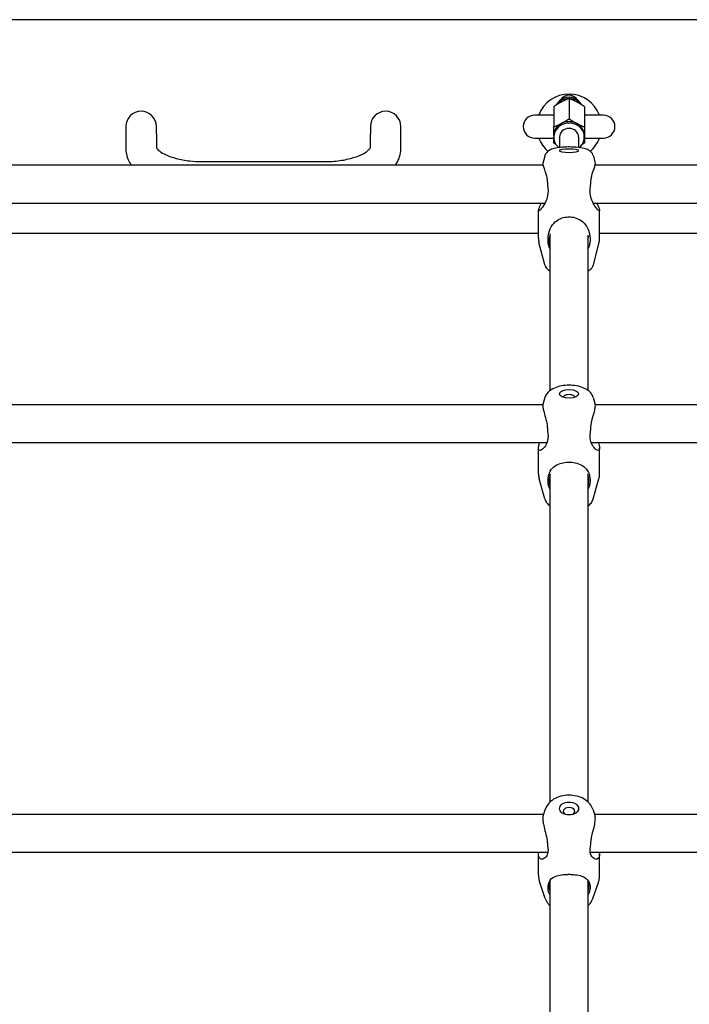
# Model space of a CAD drawing. Extents: x 0 to 1056, y 0 to 816.
# Drawn here: x 257 to 279, y 409 to 441 of the extents above; entities that cross this region are included whole.
import ezdxf

# ---------------------------------------------------------------- set-up
doc = ezdxf.new("R2010")
doc.units = 0
doc.header["$LTSCALE"] = 32
doc.header["$MEASUREMENT"] = 0
doc.layers.add('Visible (ANSI)', color=2, linetype='CONTINUOUS', lineweight=30)

msp = doc.modelspace()

# ---------------------------------------------------------------- linework, layer by layer
at = {"layer": 'Visible (ANSI)'}
for p, q in [((354.1384, 441.30259), (235.7684, 441.30259)), ((274.4534, 438.45899), (274.4534, 437.79148)), ((274.9534, 438.72332), (274.9534, 438.05581)), ((275.4534, 438.45899), (275.4534, 437.79148)), ((274.4534, 438.17759), (273.8284, 438.17759)), ((274.4534, 438.17759), (273.8284, 438.17759)), ((274.4534, 438.17759), (273.8284, 438.17759)), ((276.0784, 438.17759), (275.4534, 438.17759)), ((276.0784, 438.17759), (275.4534, 438.17759)), ((276.0784, 438.17759), (275.4534, 438.17759)), ((260.4534, 437.80259), (260.4534, 437.5673)), ((260.4534, 437.80259), (260.4534, 437.5673)), ((261.4534, 437.5673), (261.4534, 437.80259)), ((261.4534, 437.5673), (261.4534, 437.80259)), ((268.4534, 437.80259), (268.4534, 437.5673)), ((268.4534, 437.80259), (268.4534, 437.5673)), ((269.4534, 437.5673), (269.4534, 437.80259)), ((269.4534, 437.5673), (269.4534, 437.80259)), ((260.4534, 437.5673), (260.4534, 437.09671)), ((260.4534, 437.5673), (260.4534, 437.09671)), ((261.4534, 437.5673), (261.4534, 437.10552)), ((261.4534, 437.5673), (261.4534, 437.10552)), ((268.4534, 437.10552), (268.4534, 437.5673)), ((268.4534, 437.10552), (268.4534, 437.5673)), ((269.4534, 437.09671), (269.4534, 437.5673)), ((269.4534, 437.09671), (269.4534, 437.5673)), ((274.4534, 437.5092), (274.4534, 437.45896)), ((275.4534, 437.5092), (275.4534, 437.45896)), ((273.8284, 437.42759), (274.4534, 437.42759)), ((273.8284, 437.42759), (274.4534, 437.42759)), ((273.8284, 437.42759), (274.4534, 437.42759)), ((274.6409, 437.45896), (274.6409, 437.13238)), ((275.2659, 437.45896), (275.2659, 437.13238)), ((275.4534, 437.42759), (276.0784, 437.42759)), ((275.4534, 437.42759), (276.0784, 437.42759)), ((275.4534, 437.42759), (276.0784, 437.42759)), ((274.1572, 436.83665), (274.09453, 436.5919)), ((274.6409, 437.13238), (274.6409, 437.11675)), ((275.2659, 437.11675), (275.2659, 437.13238)), ((275.74959, 436.83665), (275.81226, 436.5919)), ((274.10192, 436.53786), (255.80487, 436.53786)), ((262.9534, 436.65553), (266.9534, 436.65553)), ((262.9534, 436.65553), (266.9534, 436.65553)), ((294.10192, 436.53786), (275.80487, 436.53786)), ((274.16014, 435.28786), (255.74666, 435.28786)), ((294.16014, 435.28786), (275.74666, 435.28786)), ((273.9534, 434.13976), (273.9534, 435.05733)), ((275.9534, 434.13976), (275.9534, 435.05733)), ((273.9534, 434.30259), (255.9534, 434.30259)), ((274.3284, 434.25165), (274.3284, 429.16081)), ((275.5784, 429.16081), (275.5784, 434.25165)), ((293.9534, 434.30259), (275.9534, 434.30259)), ((274.1572, 433.27801), (273.96974, 434.01011)), ((275.74959, 433.27801), (275.93705, 434.01011)), ((274.16259, 428.9307), (274.09846, 428.70416)), ((275.7442, 428.9307), (275.80833, 428.70416)), ((274.09659, 428.69631), (255.8102, 428.69631)), ((294.09659, 428.69631), (275.8102, 428.69631)), ((274.22701, 427.44631), (255.67979, 427.44631)), ((273.9534, 426.4364), (273.9534, 427.27205)), ((294.22701, 427.44631), (275.67979, 427.44631)), ((275.9534, 426.4364), (275.9534, 427.27205)), ((274.16259, 425.6134), (273.9764, 426.27115)), ((274.3284, 426.38133), (274.3284, 415.68537)), ((275.5784, 415.68537), (275.5784, 426.38133)), ((275.7442, 425.6134), (275.93039, 426.27115)), ((274.11699, 415.28236), (255.7898, 415.28236)), ((274.17656, 415.45481), (274.10867, 415.2583)), ((275.73023, 415.45481), (275.79812, 415.2583)), ((294.11699, 415.28236), (275.7898, 415.28236)), ((274.25957, 414.03236), (255.64722, 414.03236)), ((273.9534, 413.2925), (273.9534, 413.98958)), ((294.25957, 414.03236), (275.64722, 414.03236)), ((275.9534, 413.2925), (275.9534, 413.98958)), ((274.17656, 412.52435), (273.99366, 413.05381)), ((274.3284, 413.07421), (274.3284, 397.51525)), ((275.5784, 397.51525), (275.5784, 413.07421)), ((275.73023, 412.52435), (275.91313, 413.05381))]:
    msp.add_line(p, q, dxfattribs=at)
for centre, radius, start, end in [((274.9534, 437.80259), 1.0625, 20.667316, 159.332684), ((274.9534, 437.80259), 1.0625, 20.667316, 159.332684), ((274.9534, 437.80259), 1.0625, 20.667316, 159.332684), ((274.9534, 438.52304), 0.3125, 29.569667, 150.430333), ((260.9534, 437.80259), 0.5, 0, 180), ((260.9534, 437.80259), 0.5, 0, 180), ((268.9534, 437.80259), 0.5, 0, 180), ((268.9534, 437.80259), 0.5, 0, 180), ((273.8284, 437.80259), 0.375, 90, 270), ((273.8284, 437.80259), 0.375, 90, 270), ((273.8284, 437.80259), 0.375, 90, 270), ((276.0784, 437.80259), 0.375, 270, 90), ((276.0784, 437.80259), 0.375, 270, 90), ((276.0784, 437.80259), 0.375, 270, 90), ((274.9534, 437.80259), 1.0625, 200.667316, 229.470517), ((274.9534, 437.80259), 1.0625, 200.667316, 229.470517), ((274.9534, 437.80259), 1.0625, 200.667316, 229.470517), ((274.9534, 437.80259), 1.0625, 310.529483, 339.332684), ((274.9534, 437.80259), 1.0625, 310.529483, 339.332684), ((274.9534, 437.80259), 1.0625, 310.529483, 339.332684)]:
    msp.add_arc(centre, radius, start, end, dxfattribs=at)
for centre, major_axis, ratio, start_param, end_param in [((274.9534, 438.26285), (0.5, 0), 0.91566259, 1.5843043, 2.57112968), ((274.9534, 438.36334), (-0.4375, 0), 0.91566259, 3.64769947, 5.77707849), ((274.9534, 438.26285), (0.5, 0), 0.91566259, 0.57046298, 1.55728835), ((274.9534, 437.45896), (0.5, 0), 0.91566259, 5.43179564, 10.27616762), ((274.9534, 437.5092), (-0.5, 0), 0.91566259, 5.23598776, 6.28318531), ((274.9534, 437.5092), (-0.5, 0), 0.91566259, 4.1887902, 5.23598776), ((274.9534, 437.5092), (0.5, 0), 0.91566259, 0, 1.04719755), ((274.9534, 437.45896), (0.3125, 0), 0.91566259, 0, 3.14159265), ((274.9534, 428.94166), (-0.1875, 0), 0.45506753, 3.11244186, 6.3123361), ((274.9534, 415.38234), (-0.1875, 0), 0.66951028, 2.15898134, 7.26579662)]:
    msp.add_ellipse(centre, major_axis=major_axis, ratio=ratio, start_param=start_param, end_param=end_param, dxfattribs=at)
for centre, ratio in [((274.9534, 437.01283), 0.20977691), ((274.9534, 429.05296), 0.45506753), ((274.9534, 415.47519), 0.66951028)]:
    msp.add_ellipse(centre, major_axis=(0.3125, 0), ratio=ratio, dxfattribs=at)
for points, weights in [([(274.7034, 438.6091), (274.58737, 438.54777), (274.4534, 438.45899)], [1, 1.0379548493, 1]), ([(274.9534, 438.72332), (274.81942, 438.67044), (274.7034, 438.6091)], [1, 1.0379548493, 1]), ([(275.2034, 438.6091), (275.08737, 438.67044), (274.9534, 438.72332)], [1, 1.0379548493, 1]), ([(275.4534, 438.45899), (275.31942, 438.54777), (275.2034, 438.6091)], [1, 1.0379548493, 1]), ([(274.4534, 437.79148), (274.58737, 437.84436), (274.7034, 437.9057)], [1, 1.0379548493, 1]), ([(274.7034, 437.9057), (274.81942, 437.96703), (274.9534, 438.05581)], [1, 1.0379548493, 1]), ([(274.9534, 438.05581), (275.08737, 437.96703), (275.2034, 437.9057)], [1, 1.0379548493, 1]), ([(275.2034, 437.9057), (275.31942, 437.84436), (275.4534, 437.79148)], [1, 1.0379548493, 1]), ([(274.4534, 437.5092), (274.4534, 437.63188), (274.4534, 437.79148)], [1, 1.0379548493, 1]), ([(275.4534, 437.79148), (275.4534, 437.63188), (275.4534, 437.5092)], [1, 1.0379548493, 1]), ([(274.4534, 437.26282), (274.4534, 437.36239), (274.4534, 437.45896)], [1, 1.0303254111, 1.01219163581]), ([(274.53257, 437.21172), (274.4944, 437.23565), (274.4534, 437.26282)], [1.01588584769, 1.01131777918, 1]), ([(275.4534, 437.26282), (275.41239, 437.23565), (275.37422, 437.21172)], [1, 1.01131777918, 1.01588584769]), ([(275.4534, 437.45896), (275.4534, 437.36239), (275.4534, 437.26282)], [1.01219163581, 1.0303254111, 1])]:
    msp.add_rational_spline(points, weights, degree=2, dxfattribs=at)
for points, knots in [([(260.4534, 437.09671), (260.4534, 436.96269), (260.48316, 436.82967), (260.561, 436.64958), (260.59293, 436.59188), (260.62892, 436.53786)], [3.141592654, 3.141592654, 3.141592654, 3.141592654, 3.342259164, 3.342259164, 3.445446148, 3.445446148, 3.445446148, 3.445446148]), ([(260.4534, 437.09671), (260.4534, 436.96269), (260.48316, 436.82967), (260.561, 436.64958), (260.59293, 436.59188), (260.62892, 436.53786)], [3.141592654, 3.141592654, 3.141592654, 3.141592654, 3.342259164, 3.342259164, 3.445446148, 3.445446148, 3.445446148, 3.445446148]), ([(261.4519, 437.10897), (261.4519, 437.10897), (261.45395, 437.10269), (261.47655, 437.06996), (261.50789, 437.03473), (261.61232, 436.95698), (261.68264, 436.91514), (261.86315, 436.83285), (261.97606, 436.79272), (262.23684, 436.72382), (262.38658, 436.69598), (262.67663, 436.66326), (262.81501, 436.65553), (262.9534, 436.65553)], [3.29696611, 3.29696611, 3.29696611, 3.29696611, 3.45575192, 3.45575192, 3.70525793, 3.70525793, 3.9428387, 3.9428387, 4.20077699, 4.20077699, 4.477133, 4.477133, 4.71238898, 4.71238898, 4.71238898, 4.71238898]), ([(261.4519, 437.10897), (261.4519, 437.10897), (261.45395, 437.10269), (261.47655, 437.06996), (261.50789, 437.03473), (261.61232, 436.95698), (261.68264, 436.91514), (261.86315, 436.83285), (261.97606, 436.79272), (262.23684, 436.72382), (262.38658, 436.69598), (262.67663, 436.66326), (262.81501, 436.65553), (262.9534, 436.65553)], [3.29696611, 3.29696611, 3.29696611, 3.29696611, 3.45575192, 3.45575192, 3.70525793, 3.70525793, 3.9428387, 3.9428387, 4.20077699, 4.20077699, 4.477133, 4.477133, 4.71238898, 4.71238898, 4.71238898, 4.71238898]), ([(266.9534, 436.65553), (267.12371, 436.65553), (267.29402, 436.6673), (267.61375, 436.71212), (267.76341, 436.74493), (268.02125, 436.82358), (268.13093, 436.86888), (268.29748, 436.95768), (268.35752, 437.00112), (268.43135, 437.06915), (268.4475, 437.09407), (268.45436, 437.10733), (268.45489, 437.10897), (268.45489, 437.10897)], [4.71238898, 4.71238898, 4.71238898, 4.71238898, 5.00193097, 5.00193097, 5.28745743, 5.28745743, 5.56006442, 5.56006442, 5.81107198, 5.81107198, 6.04453137, 6.04453137, 6.12781185, 6.12781185, 6.12781185, 6.12781185]), ([(266.9534, 436.65553), (267.12371, 436.65553), (267.29402, 436.6673), (267.61375, 436.71212), (267.76341, 436.74493), (268.02125, 436.82358), (268.13093, 436.86888), (268.29748, 436.95768), (268.35752, 437.00112), (268.43135, 437.06915), (268.4475, 437.09407), (268.45436, 437.10733), (268.45489, 437.10897), (268.45489, 437.10897)], [4.71238898, 4.71238898, 4.71238898, 4.71238898, 5.00193097, 5.00193097, 5.28745743, 5.28745743, 5.56006442, 5.56006442, 5.81107198, 5.81107198, 6.04453137, 6.04453137, 6.12781185, 6.12781185, 6.12781185, 6.12781185]), ([(269.27787, 436.53786), (269.36815, 436.67335), (269.43264, 436.83493), (269.45195, 437.03652), (269.4534, 437.06662), (269.4534, 437.09671)], [5.979331813, 5.979331813, 5.979331813, 5.979331813, 6.238127789, 6.238127789, 6.283185307, 6.283185307, 6.283185307, 6.283185307]), ([(269.27787, 436.53786), (269.36815, 436.67335), (269.43264, 436.83493), (269.45195, 437.03652), (269.4534, 437.06662), (269.4534, 437.09671)], [5.979331813, 5.979331813, 5.979331813, 5.979331813, 6.238127789, 6.238127789, 6.283185307, 6.283185307, 6.283185307, 6.283185307]), ([(275.74959, 436.83665), (275.7417, 436.86744), (275.72911, 436.89425), (275.69837, 436.9434), (275.67984, 436.96344), (275.63673, 437.00272), (275.61305, 437.0176), (275.54242, 437.05607), (275.49848, 437.07017), (275.37294, 437.10321), (275.28585, 437.11629), (275.12158, 437.13079), (275.04888, 437.13413), (274.90519, 437.13524), (274.8343, 437.13319), (274.69673, 437.12389), (274.6303, 437.11656), (274.50006, 437.09501), (274.43855, 437.08106), (274.3446, 437.04528), (274.31081, 437.03036), (274.25634, 436.99041), (274.23965, 436.97636), (274.2004, 436.93282), (274.17681, 436.8989), (274.1603, 436.84797), (274.15867, 436.84237), (274.1572, 436.83665)], [3.19525611, 3.19525611, 3.19525611, 3.19525611, 3.27206952, 3.27206952, 3.36789939, 3.36789939, 3.50926305, 3.50926305, 3.81458578, 3.81458578, 4.31411898, 4.31411898, 4.67555381, 4.67555381, 5.02437855, 5.02437855, 5.38040288, 5.38040288, 5.77973308, 5.77973308, 6.00462747, 6.00462747, 6.09627566, 6.09627566, 6.21524634, 6.21524634, 6.22952185, 6.22952185, 6.22952185, 6.22952185]), ([(274.09453, 436.5919), (274.09407, 436.59008), (274.09379, 436.5879), (274.0935, 436.57819), (274.09483, 436.5682), (274.10249, 436.53317), (274.1118, 436.50295), (274.13976, 436.41868), (274.1601, 436.36102), (274.20101, 436.22742), (274.22154, 436.15009), (274.23691, 436.04676), (274.2395, 436.02535), (274.243, 435.98589), (274.24413, 435.96798), (274.24475, 435.94993)], [1.10501166, 1.10501166, 1.10501166, 1.10501166, 1.15394378, 1.15394378, 1.29080104, 1.29080104, 1.53080678, 1.53080678, 1.83993377, 1.83993377, 2.17087714, 2.17087714, 2.25581491, 2.25581491, 2.32546393, 2.32546393, 2.32546393, 2.32546393]), ([(275.66204, 435.94993), (275.66335, 435.9878), (275.66687, 436.02504), (275.67841, 436.10571), (275.68718, 436.14854), (275.71919, 436.2792), (275.74718, 436.3606), (275.78669, 436.47747), (275.80043, 436.51883), (275.81097, 436.56261), (275.81285, 436.57389), (275.81318, 436.58612), (275.81291, 436.58937), (275.81226, 436.5919)], [0.00052472, 0.00052472, 0.00052472, 0.00052472, 0.14696201, 0.14696201, 0.32494389, 0.32494389, 0.7153739, 0.7153739, 1.01194927, 1.01194927, 1.15394378, 1.15394378, 1.2221645, 1.2221645, 1.2221645, 1.2221645]), ([(274.24475, 435.94993), (274.24545, 435.92948), (274.24671, 435.90887), (274.2504, 435.86694), (274.25288, 435.84568), (274.25597, 435.82456)], [0.000146813, 0.000146813, 0.000146813, 0.000146813, 0.079215351, 0.079215351, 0.160736274, 0.160736274, 0.160736274, 0.160736274]), ([(275.65082, 435.82456), (275.65401, 435.84634), (275.65654, 435.86828), (275.66017, 435.91021), (275.66136, 435.93014), (275.66204, 435.94993)], [0.000139184, 0.000139184, 0.000139184, 0.000139184, 0.084223703, 0.084223703, 0.16071921, 0.16071921, 0.16071921, 0.16071921]), ([(274.25597, 435.82456), (274.26065, 435.79252), (274.2637, 435.76052), (274.266, 435.70127), (274.26573, 435.67426), (274.26212, 435.61342), (274.25797, 435.58016), (274.23687, 435.46651), (274.21029, 435.39233), (274.1414, 435.24582), (274.09615, 435.17695), (274.02688, 435.08945), (274.00014, 435.06253), (273.97069, 435.04313), (273.96272, 435.04092), (273.95542, 435.0458), (273.95388, 435.0493), (273.95343, 435.05543), (273.9534, 435.05636), (273.9534, 435.05733)], [0.00049877, 0.00049877, 0.00049877, 0.00049877, 0.12415121, 0.12415121, 0.22984222, 0.22984222, 0.36473504, 0.36473504, 0.70334933, 0.70334933, 1.12887681, 1.12887681, 1.45288841, 1.45288841, 1.63779264, 1.63779264, 1.74375003, 1.74375003, 1.76141917, 1.76141917, 1.76141917, 1.76141917]), ([(275.9534, 435.05733), (275.9534, 435.05289), (275.95272, 435.04946), (275.94909, 435.04284), (275.94483, 435.04169), (275.93059, 435.04582), (275.91918, 435.05361), (275.88412, 435.08548), (275.85743, 435.11593), (275.79123, 435.20667), (275.74985, 435.27427), (275.68939, 435.41253), (275.66712, 435.4795), (275.6484, 435.58345), (275.6445, 435.61561), (275.64104, 435.67528), (275.6408, 435.70229), (275.64316, 435.76119), (275.64619, 435.79286), (275.65082, 435.82456)], [1.76141917, 1.76141917, 1.76141917, 1.76141917, 1.84216734, 1.84216734, 1.98141018, 1.98141018, 2.17211862, 2.17211862, 2.46731655, 2.46731655, 2.86255743, 2.86255743, 3.16442151, 3.16442151, 3.29474852, 3.29474852, 3.40047888, 3.40047888, 3.52292139, 3.52292139, 3.52292139, 3.52292139]), ([(273.9534, 435.05733), (273.9534, 435.06177), (273.95407, 435.0672), (273.9577, 435.08463), (273.96196, 435.09844), (273.9762, 435.13719), (273.98762, 435.16405), (274.01419, 435.22291), (274.02897, 435.25425), (274.04488, 435.28786)], [1.761419174, 1.761419174, 1.761419174, 1.761419174, 1.842167339, 1.842167339, 1.98141018, 1.98141018, 2.172118622, 2.172118622, 2.349854765, 2.349854765, 2.349854765, 2.349854765]), ([(275.86192, 435.28786), (275.88699, 435.23487), (275.90919, 435.18758), (275.9361, 435.12313), (275.94407, 435.10151), (275.95137, 435.07487), (275.95291, 435.06679), (275.95336, 435.05932), (275.9534, 435.0583), (275.9534, 435.05733)], [1.17264825, 1.17264825, 1.17264825, 1.17264825, 1.452888414, 1.452888414, 1.637792639, 1.637792639, 1.743750032, 1.743750032, 1.761419174, 1.761419174, 1.761419174, 1.761419174]), ([(274.27421, 433.98579), (274.26951, 434.02101), (274.26672, 434.05618), (274.2651, 434.12294), (274.26593, 434.15432), (274.27171, 434.22832), (274.2781, 434.2701), (274.31127, 434.41312), (274.35402, 434.50558), (274.46643, 434.65334), (274.53309, 434.71291), (274.67485, 434.79358), (274.74422, 434.81991), (274.85102, 434.8408), (274.88347, 434.84483), (274.92867, 434.84723), (274.94103, 434.84755), (274.9534, 434.84755)], [0.00049662, 0.00049662, 0.00049662, 0.00049662, 0.13636195, 0.13636195, 0.25950804, 0.25950804, 0.43069244, 0.43069244, 0.86543156, 0.86543156, 1.2477785, 1.2477785, 1.54563406, 1.54563406, 1.67207345, 1.67207345, 1.71962627, 1.71962627, 1.71962627, 1.71962627]), ([(274.9534, 434.84755), (274.96803, 434.84755), (274.98267, 434.8471), (275.03134, 434.84404), (275.06492, 434.83944), (275.17655, 434.81587), (275.24879, 434.78639), (275.37872, 434.70675), (275.43525, 434.65626), (275.54206, 434.52363), (275.58628, 434.43528), (275.62422, 434.2941), (275.63232, 434.24935), (275.63998, 434.17155), (275.64141, 434.13958), (275.64093, 434.07441), (275.63898, 434.04145), (275.6345, 434.00085), (275.63358, 433.99332), (275.63258, 433.98579)], [1.71962627, 1.71962627, 1.71962627, 1.71962627, 1.77593559, 1.77593559, 1.90718038, 1.90718038, 2.22177019, 2.22177019, 2.54716278, 2.54716278, 2.97101525, 2.97101525, 3.15674367, 3.15674367, 3.28297698, 3.28297698, 3.41062119, 3.41062119, 3.43969819, 3.43969819, 3.43969819, 3.43969819]), ([(274.34038, 434.29057), (274.33111, 434.26333), (274.32352, 434.23549), (274.29942, 434.11867), (274.29858, 434.02726), (274.31917, 433.92018), (274.32342, 433.90213), (274.3284, 433.8843)], [1.73896022, 1.73896022, 1.73896022, 1.73896022, 1.849031456, 1.849031456, 2.193601654, 2.193601654, 2.26432719, 2.26432719, 2.26432719, 2.26432719]), ([(273.9534, 434.13976), (273.9534, 434.13086), (273.95362, 434.12196), (273.95453, 434.10422), (273.95521, 434.09538), (273.95701, 434.07783), (273.95812, 434.06912), (273.96077, 434.05189), (273.9623, 434.04336), (273.96574, 434.02655), (273.96766, 434.01826), (273.96974, 434.01011)], [6.2831853072, 6.2831853072, 6.2831853072, 6.2831853072, 6.2939179989, 6.2939179989, 6.3046506905, 6.3046506905, 6.3153833822, 6.3153833822, 6.3261160739, 6.3261160739, 6.3368487656, 6.3368487656, 6.3368487656, 6.3368487656]), ([(274.3048, 433.86566), (274.29739, 433.88488), (274.29111, 433.90462), (274.2809, 433.94479), (274.27697, 433.96517), (274.27421, 433.98579)], [0.000145682, 0.000145682, 0.000145682, 0.000145682, 0.080212337, 0.080212337, 0.159782723, 0.159782723, 0.159782723, 0.159782723]), ([(275.63258, 433.98579), (275.62969, 433.96417), (275.62551, 433.94282), (275.61507, 433.90271), (275.60904, 433.88395), (275.60199, 433.86566)], [0.000138588, 0.000138588, 0.000138588, 0.000138588, 0.083571399, 0.083571399, 0.159767543, 0.159767543, 0.159767543, 0.159767543]), ([(275.93705, 434.01011), (275.93914, 434.01826), (275.94105, 434.02655), (275.94449, 434.04336), (275.94602, 434.05189), (275.94867, 434.06912), (275.94978, 434.07783), (275.95158, 434.09538), (275.95226, 434.10422), (275.95317, 434.12196), (275.9534, 434.13086), (275.9534, 434.13976)], [3.0879291952, 3.0879291952, 3.0879291952, 3.0879291952, 3.0986618869, 3.0986618869, 3.1093945785, 3.1093945785, 3.1201272702, 3.1201272702, 3.1308599619, 3.1308599619, 3.1415926536, 3.1415926536, 3.1415926536, 3.1415926536]), ([(274.1572, 433.27801), (274.16509, 433.24722), (274.17768, 433.22041), (274.20842, 433.17126), (274.22695, 433.15122), (274.27006, 433.11194), (274.29375, 433.09706), (274.32023, 433.08263), (274.32433, 433.08049), (274.3284, 433.07844)], [0.053663458, 0.053663458, 0.053663458, 0.053663458, 0.130476868, 0.130476868, 0.226306732, 0.226306732, 0.367670399, 0.367670399, 0.393826592, 0.393826592, 0.393826592, 0.393826592]), ([(275.5784, 433.07844), (275.59631, 433.08748), (275.61484, 433.09813), (275.65045, 433.12425), (275.66714, 433.1383), (275.70639, 433.18184), (275.72998, 433.21576), (275.74649, 433.26669), (275.74812, 433.27229), (275.74959, 433.27801)], [2.747766062, 2.747766062, 2.747766062, 2.747766062, 2.863034812, 2.863034812, 2.954683005, 2.954683005, 3.073653689, 3.073653689, 3.087929195, 3.087929195, 3.087929195, 3.087929195]), ([(275.7442, 428.9307), (275.73134, 428.97614), (275.7105, 429.01677), (275.65422, 429.09663), (275.61657, 429.13232), (275.51766, 429.20615), (275.45308, 429.23792), (275.30609, 429.29121), (275.22212, 429.31027), (275.05365, 429.33182), (274.9696, 429.3351), (274.80437, 429.32754), (274.72325, 429.31691), (274.56559, 429.28049), (274.4894, 429.25442), (274.34667, 429.1798), (274.27857, 429.13105), (274.19842, 429.02085), (274.17611, 428.97845), (274.16259, 428.9307)], [3.26970518, 3.26970518, 3.26970518, 3.26970518, 3.45196133, 3.45196133, 3.68904922, 3.68904922, 4.03968868, 4.03968868, 4.43843519, 4.43843519, 4.81261031, 4.81261031, 5.18206874, 5.18206874, 5.5669093, 5.5669093, 5.96353801, 5.96353801, 6.15507278, 6.15507278, 6.15507278, 6.15507278]), ([(274.09846, 428.70416), (274.09553, 428.69382), (274.09392, 428.68098), (274.0935, 428.64962), (274.09483, 428.63105), (274.10249, 428.57334), (274.1118, 428.53001), (274.13976, 428.41916), (274.1601, 428.34922), (274.20101, 428.19596), (274.22154, 428.11158), (274.23691, 428.00342), (274.2395, 427.98124), (274.243, 427.94076), (274.24413, 427.92253), (274.24475, 427.90431)], [1.02302862, 1.02302862, 1.02302862, 1.02302862, 1.15394378, 1.15394378, 1.29080104, 1.29080104, 1.53080678, 1.53080678, 1.83993377, 1.83993377, 2.17087714, 2.17087714, 2.25581491, 2.25581491, 2.32546393, 2.32546393, 2.32546393, 2.32546393]), ([(275.66204, 427.90431), (275.66335, 427.94255), (275.66687, 427.98077), (275.67841, 428.06504), (275.68718, 428.11076), (275.71919, 428.25356), (275.74718, 428.34775), (275.78669, 428.49478), (275.80043, 428.55153), (275.81097, 428.62126), (275.81285, 428.64134), (275.81329, 428.67549), (275.81197, 428.68957), (275.80891, 428.70203), (275.80863, 428.70311), (275.80833, 428.70416)], [0.00052472, 0.00052472, 0.00052472, 0.00052472, 0.14696201, 0.14696201, 0.32494389, 0.32494389, 0.7153739, 0.7153739, 1.01194927, 1.01194927, 1.15394378, 1.15394378, 1.29080104, 1.29080104, 1.30409152, 1.30409152, 1.30409152, 1.30409152]), ([(274.24475, 427.90431), (274.24545, 427.88366), (274.24671, 427.86317), (274.2504, 427.8221), (274.25288, 427.8016), (274.25597, 427.78157)], [0.000146813, 0.000146813, 0.000146813, 0.000146813, 0.079215351, 0.079215351, 0.160736274, 0.160736274, 0.160736274, 0.160736274]), ([(275.65082, 427.78157), (275.65401, 427.80223), (275.65654, 427.82339), (275.66017, 427.8645), (275.66136, 427.88433), (275.66204, 427.90431)], [0.000139184, 0.000139184, 0.000139184, 0.000139184, 0.084223703, 0.084223703, 0.16071921, 0.16071921, 0.16071921, 0.16071921]), ([(274.25597, 427.78157), (274.26065, 427.75119), (274.2637, 427.72128), (274.266, 427.66675), (274.26573, 427.64222), (274.26212, 427.58772), (274.25797, 427.55847), (274.23687, 427.46045), (274.21029, 427.40001), (274.1414, 427.28878), (274.09615, 427.24304), (274.02688, 427.20038), (274.00014, 427.19428), (273.97069, 427.20877), (273.96272, 427.21897), (273.95542, 427.24325), (273.95388, 427.25374), (273.95343, 427.26788), (273.9534, 427.26994), (273.9534, 427.27205)], [0.00049877, 0.00049877, 0.00049877, 0.00049877, 0.12415121, 0.12415121, 0.22984222, 0.22984222, 0.36473504, 0.36473504, 0.70334933, 0.70334933, 1.12887681, 1.12887681, 1.45288841, 1.45288841, 1.63779264, 1.63779264, 1.74375003, 1.74375003, 1.76141917, 1.76141917, 1.76141917, 1.76141917]), ([(275.9534, 427.27205), (275.9534, 427.26242), (275.95272, 427.25372), (275.94909, 427.23256), (275.94483, 427.22209), (275.93059, 427.20408), (275.91918, 427.19917), (275.88412, 427.1994), (275.85743, 427.21151), (275.79123, 427.26244), (275.74985, 427.30936), (275.68939, 427.41648), (275.66712, 427.47154), (275.6484, 427.56136), (275.6445, 427.58967), (275.64104, 427.64314), (275.6408, 427.66768), (275.64316, 427.72191), (275.64619, 427.75151), (275.65082, 427.78157)], [1.76141917, 1.76141917, 1.76141917, 1.76141917, 1.84216734, 1.84216734, 1.98141018, 1.98141018, 2.17211862, 2.17211862, 2.46731655, 2.46731655, 2.86255743, 2.86255743, 3.16442151, 3.16442151, 3.29474852, 3.29474852, 3.40047888, 3.40047888, 3.52292139, 3.52292139, 3.52292139, 3.52292139]), ([(273.9534, 427.27205), (273.9534, 427.28168), (273.95407, 427.2922), (273.9577, 427.32321), (273.96196, 427.3452), (273.97394, 427.39324), (273.9816, 427.41903), (273.99062, 427.44631)], [1.761419174, 1.761419174, 1.761419174, 1.761419174, 1.842167339, 1.842167339, 1.98141018, 1.98141018, 2.11990007, 2.11990007, 2.11990007, 2.11990007]), ([(275.91617, 427.44631), (275.91943, 427.43647), (275.92251, 427.4268), (275.9361, 427.38232), (275.94407, 427.35042), (275.95137, 427.30633), (275.95291, 427.29167), (275.95336, 427.27631), (275.9534, 427.27416), (275.9534, 427.27205)], [1.402906975, 1.402906975, 1.402906975, 1.402906975, 1.452888414, 1.452888414, 1.637792639, 1.637792639, 1.743750032, 1.743750032, 1.761419174, 1.761419174, 1.761419174, 1.761419174]), ([(274.27421, 426.1024), (274.26951, 426.13561), (274.26672, 426.16834), (274.2651, 426.22955), (274.26593, 426.25792), (274.27171, 426.32388), (274.2781, 426.36035), (274.31127, 426.48279), (274.35402, 426.55739), (274.46643, 426.67294), (274.53309, 426.71777), (274.67485, 426.77768), (274.74422, 426.79688), (274.85102, 426.81208), (274.88347, 426.81501), (274.92867, 426.81675), (274.94103, 426.81698), (274.9534, 426.81698)], [0.00049662, 0.00049662, 0.00049662, 0.00049662, 0.13636195, 0.13636195, 0.25950804, 0.25950804, 0.43069244, 0.43069244, 0.86543156, 0.86543156, 1.2477785, 1.2477785, 1.54563406, 1.54563406, 1.67207345, 1.67207345, 1.71962627, 1.71962627, 1.71962627, 1.71962627]), ([(274.9534, 426.81698), (274.96803, 426.81698), (274.98267, 426.81665), (275.03134, 426.81443), (275.06492, 426.8111), (275.17655, 426.79393), (275.24879, 426.77242), (275.37872, 426.71309), (275.43525, 426.67499), (275.54206, 426.57175), (275.58628, 426.50091), (275.62422, 426.38112), (275.63232, 426.34236), (275.63998, 426.27339), (275.64141, 426.24464), (275.64093, 426.18516), (275.63898, 426.15466), (275.6345, 426.11658), (275.63358, 426.1095), (275.63258, 426.1024)], [1.71962627, 1.71962627, 1.71962627, 1.71962627, 1.77593559, 1.77593559, 1.90718038, 1.90718038, 2.22177019, 2.22177019, 2.54716278, 2.54716278, 2.97101525, 2.97101525, 3.15674367, 3.15674367, 3.28297698, 3.28297698, 3.41062119, 3.41062119, 3.43969819, 3.43969819, 3.43969819, 3.43969819]), ([(273.9534, 426.4364), (273.9534, 426.42508), (273.95372, 426.41375), (273.95499, 426.39117), (273.95594, 426.37992), (273.95846, 426.35758), (273.96002, 426.34648), (273.96374, 426.32451), (273.96589, 426.31363), (273.97075, 426.29216), (273.97345, 426.28157), (273.9764, 426.27115)], [6.283185307, 6.283185307, 6.283185307, 6.283185307, 6.308807812, 6.308807812, 6.334430316, 6.334430316, 6.360052821, 6.360052821, 6.385675326, 6.385675326, 6.41129783, 6.41129783, 6.41129783, 6.41129783]), ([(274.34038, 426.41951), (274.33111, 426.39277), (274.32352, 426.36548), (274.29942, 426.25121), (274.29858, 426.16227), (274.31917, 426.05856), (274.32342, 426.04109), (274.3284, 426.02386)], [1.73896022, 1.73896022, 1.73896022, 1.73896022, 1.849031456, 1.849031456, 2.193601654, 2.193601654, 2.26432719, 2.26432719, 2.26432719, 2.26432719]), ([(275.5784, 426.02386), (275.5787, 426.0249), (275.57899, 426.02594), (275.60125, 426.10454), (275.6082, 426.18569), (275.59499, 426.31844), (275.58363, 426.36984), (275.56641, 426.41951)], [4.421925308, 4.421925308, 4.421925308, 4.421925308, 4.426187982, 4.426187982, 4.743000386, 4.743000386, 4.947225733, 4.947225733, 4.947225733, 4.947225733]), ([(275.93039, 426.27115), (275.93335, 426.28157), (275.93604, 426.29216), (275.9409, 426.31363), (275.94305, 426.32451), (275.94677, 426.34648), (275.94833, 426.35758), (275.95085, 426.37992), (275.9518, 426.39117), (275.95308, 426.41375), (275.9534, 426.42508), (275.9534, 426.4364)], [3.01348013, 3.01348013, 3.01348013, 3.01348013, 3.039102635, 3.039102635, 3.06472514, 3.06472514, 3.090347644, 3.090347644, 3.115970149, 3.115970149, 3.141592654, 3.141592654, 3.141592654, 3.141592654]), ([(274.3048, 425.99103), (274.29739, 426.00852), (274.29111, 426.02664), (274.2809, 426.06389), (274.27697, 426.08294), (274.27421, 426.1024)], [0.000145682, 0.000145682, 0.000145682, 0.000145682, 0.080212337, 0.080212337, 0.159782723, 0.159782723, 0.159782723, 0.159782723]), ([(275.63258, 426.1024), (275.62969, 426.082), (275.62551, 426.06204), (275.61507, 426.0249), (275.60904, 426.00767), (275.60199, 425.99103)], [0.000138588, 0.000138588, 0.000138588, 0.000138588, 0.083571399, 0.083571399, 0.159767543, 0.159767543, 0.159767543, 0.159767543]), ([(274.16259, 425.6134), (274.17545, 425.56796), (274.19629, 425.52733), (274.25211, 425.44812), (274.28915, 425.41281), (274.3284, 425.38329)], [0.128112523, 0.128112523, 0.128112523, 0.128112523, 0.310368672, 0.310368672, 0.544028584, 0.544028584, 0.544028584, 0.544028584]), ([(275.5784, 425.38329), (275.61608, 425.41164), (275.6517, 425.44532), (275.70838, 425.52325), (275.73069, 425.56565), (275.7442, 425.6134)], [2.59756407, 2.59756407, 2.59756407, 2.59756407, 2.821945353, 2.821945353, 3.01348013, 3.01348013, 3.01348013, 3.01348013]), ([(275.73023, 415.45481), (275.70951, 415.51479), (275.67817, 415.56981), (275.59565, 415.67427), (275.54221, 415.72161), (275.41595, 415.80576), (275.34129, 415.84009), (275.18057, 415.89036), (275.09406, 415.90528), (274.9194, 415.91395), (274.83125, 415.90764), (274.66059, 415.87358), (274.57805, 415.84586), (274.42742, 415.7686), (274.35885, 415.71948), (274.25052, 415.60404), (274.20838, 415.53999), (274.1797, 415.46372), (274.1781, 415.45928), (274.17656, 415.45481)], [3.3688769, 3.3688769, 3.3688769, 3.3688769, 3.62809711, 3.62809711, 3.92925034, 3.92925034, 4.27535224, 4.27535224, 4.63836361, 4.63836361, 5.00215237, 5.00215237, 5.36605833, 5.36605833, 5.72224704, 5.72224704, 6.03661114, 6.03661114, 6.05590106, 6.05590106, 6.05590106, 6.05590106]), ([(274.10869, 415.2583), (274.10486, 415.24722), (274.10166, 415.23472), (274.09582, 415.20119), (274.09394, 415.179), (274.0935, 415.13049), (274.09483, 415.1046), (274.10249, 415.0281), (274.1118, 414.97461), (274.13976, 414.84468), (274.1601, 414.76722), (274.20101, 414.60468), (274.22154, 414.51898), (274.23691, 414.41332), (274.2395, 414.39187), (274.243, 414.35312), (274.24413, 414.3358), (274.24475, 414.31864)], [0.91090019, 0.91090019, 0.91090019, 0.91090019, 1.01194927, 1.01194927, 1.15394378, 1.15394378, 1.29080104, 1.29080104, 1.53080678, 1.53080678, 1.83993377, 1.83993377, 2.17087714, 2.17087714, 2.25581491, 2.25581491, 2.32546393, 2.32546393, 2.32546393, 2.32546393]), ([(275.66204, 414.31864), (275.66335, 414.35465), (275.66687, 414.39128), (275.67841, 414.47343), (275.68718, 414.51894), (275.71919, 414.66419), (275.74718, 414.76479), (275.78669, 414.93202), (275.80043, 415.00031), (275.81097, 415.09127), (275.81285, 415.11878), (275.81329, 415.16855), (275.81197, 415.19069), (275.80663, 415.22859), (275.80286, 415.24453), (275.79811, 415.2583)], [0.00052472, 0.00052472, 0.00052472, 0.00052472, 0.14696201, 0.14696201, 0.32494389, 0.32494389, 0.7153739, 0.7153739, 1.01194927, 1.01194927, 1.15394378, 1.15394378, 1.29080104, 1.29080104, 1.41629147, 1.41629147, 1.41629147, 1.41629147]), ([(274.24475, 414.31864), (274.24545, 414.29919), (274.24671, 414.2802), (274.2504, 414.24278), (274.25288, 414.22443), (274.25597, 414.20686)], [0.000146813, 0.000146813, 0.000146813, 0.000146813, 0.079215351, 0.079215351, 0.160736274, 0.160736274, 0.160736274, 0.160736274]), ([(275.65082, 414.20686), (275.65401, 414.22499), (275.65654, 414.24393), (275.66017, 414.28143), (275.66136, 414.29982), (275.66204, 414.31864)], [0.000139184, 0.000139184, 0.000139184, 0.000139184, 0.084223703, 0.084223703, 0.16071921, 0.16071921, 0.16071921, 0.16071921]), ([(274.25597, 414.20686), (274.26065, 414.18019), (274.2637, 414.1544), (274.266, 414.10828), (274.26573, 414.08789), (274.26212, 414.04342), (274.25797, 414.02017), (274.23687, 413.94442), (274.21029, 413.90183), (274.1414, 413.83343), (274.09615, 413.81391), (274.02688, 413.81897), (274.00014, 413.83411), (273.97069, 413.88152), (273.96272, 413.90344), (273.95542, 413.94546), (273.95388, 413.96222), (273.95343, 413.98342), (273.9534, 413.98648), (273.9534, 413.98958)], [0.00049877, 0.00049877, 0.00049877, 0.00049877, 0.12415121, 0.12415121, 0.22984222, 0.22984222, 0.36473504, 0.36473504, 0.70334933, 0.70334933, 1.12887681, 1.12887681, 1.45288841, 1.45288841, 1.63779264, 1.63779264, 1.74375003, 1.74375003, 1.76141917, 1.76141917, 1.76141917, 1.76141917]), ([(275.9534, 413.98958), (275.9534, 413.97542), (275.95272, 413.96203), (275.94909, 413.92777), (275.94483, 413.90869), (275.93059, 413.86975), (275.91918, 413.85248), (275.88412, 413.82106), (275.85743, 413.814), (275.79123, 413.82167), (275.74985, 413.84473), (275.68939, 413.91346), (275.66712, 413.95287), (275.6484, 414.02247), (275.6445, 414.04501), (275.64104, 414.08865), (275.6408, 414.10906), (275.64316, 414.15495), (275.64619, 414.18047), (275.65082, 414.20686)], [1.76141917, 1.76141917, 1.76141917, 1.76141917, 1.84216734, 1.84216734, 1.98141018, 1.98141018, 2.17211862, 2.17211862, 2.46731655, 2.46731655, 2.86255743, 2.86255743, 3.16442151, 3.16442151, 3.29474852, 3.29474852, 3.40047888, 3.40047888, 3.52292139, 3.52292139, 3.52292139, 3.52292139]), ([(275.95155, 414.03236), (275.95249, 414.02087), (275.95308, 414.00974), (275.95336, 413.99582), (275.9534, 413.99268), (275.9534, 413.98958)], [1.6839339302, 1.6839339302, 1.6839339302, 1.6839339302, 1.7437500318, 1.7437500318, 1.7614191738, 1.7614191738, 1.7614191738, 1.7614191738]), ([(274.27421, 412.8011), (274.26951, 412.83007), (274.26672, 412.85814), (274.2651, 412.90965), (274.26593, 412.93308), (274.27171, 412.98653), (274.2781, 413.01521), (274.31127, 413.10876), (274.35402, 413.16046), (274.46643, 413.23596), (274.53309, 413.26302), (274.67485, 413.29811), (274.74422, 413.30887), (274.85102, 413.31736), (274.88347, 413.31898), (274.92867, 413.31994), (274.94103, 413.32007), (274.9534, 413.32007)], [0.00049662, 0.00049662, 0.00049662, 0.00049662, 0.13636195, 0.13636195, 0.25950804, 0.25950804, 0.43069244, 0.43069244, 0.86543156, 0.86543156, 1.2477785, 1.2477785, 1.54563406, 1.54563406, 1.67207345, 1.67207345, 1.71962627, 1.71962627, 1.71962627, 1.71962627]), ([(274.9534, 413.32007), (274.96803, 413.32007), (274.98267, 413.31989), (275.03134, 413.31866), (275.06492, 413.31681), (275.17655, 413.30721), (275.24879, 413.29512), (275.37872, 413.26014), (275.43525, 413.23701), (275.54206, 413.17015), (275.58628, 413.12163), (275.62422, 413.03134), (275.63232, 413.00119), (275.63998, 412.94574), (275.64141, 412.92216), (275.64093, 412.87241), (275.63898, 412.84642), (275.6345, 412.81345), (275.63358, 412.80729), (275.63258, 412.8011)], [1.71962627, 1.71962627, 1.71962627, 1.71962627, 1.77593559, 1.77593559, 1.90718038, 1.90718038, 2.22177019, 2.22177019, 2.54716278, 2.54716278, 2.97101525, 2.97101525, 3.15674367, 3.15674367, 3.28297698, 3.28297698, 3.41062119, 3.41062119, 3.43969819, 3.43969819, 3.43969819, 3.43969819]), ([(273.9534, 413.2925), (273.9534, 413.27611), (273.95395, 413.25972), (273.95617, 413.22707), (273.95783, 413.2108), (273.96223, 413.1785), (273.96497, 413.16246), (273.97147, 413.13073), (273.97524, 413.11504), (273.98374, 413.08408), (273.98847, 413.06882), (273.99366, 413.05381)], [6.283185307, 6.283185307, 6.283185307, 6.283185307, 6.328642156, 6.328642156, 6.374099005, 6.374099005, 6.419555853, 6.419555853, 6.465012702, 6.465012702, 6.510469551, 6.510469551, 6.510469551, 6.510469551]), ([(274.34038, 413.10906), (274.33111, 413.08463), (274.32352, 413.05975), (274.29942, 412.95575), (274.29858, 412.87532), (274.31917, 412.78201), (274.32342, 412.76631), (274.3284, 412.75084)], [1.73896022, 1.73896022, 1.73896022, 1.73896022, 1.849031456, 1.849031456, 2.193601654, 2.193601654, 2.26432719, 2.26432719, 2.26432719, 2.26432719]), ([(275.5784, 412.75084), (275.5787, 412.75177), (275.57899, 412.75271), (275.60125, 412.82329), (275.6082, 412.89649), (275.59499, 413.01689), (275.58363, 413.06368), (275.56641, 413.10905)], [4.421925308, 4.421925308, 4.421925308, 4.421925308, 4.426187982, 4.426187982, 4.743000386, 4.743000386, 4.947225733, 4.947225733, 4.947225733, 4.947225733]), ([(275.91313, 413.05381), (275.91832, 413.06882), (275.92305, 413.08408), (275.93155, 413.11504), (275.93532, 413.13073), (275.94182, 413.16246), (275.94456, 413.1785), (275.94896, 413.2108), (275.95062, 413.22707), (275.95284, 413.25972), (275.9534, 413.27611), (275.9534, 413.2925)], [2.91430841, 2.91430841, 2.91430841, 2.91430841, 2.959765259, 2.959765259, 3.005222108, 3.005222108, 3.050678956, 3.050678956, 3.096135805, 3.096135805, 3.141592654, 3.141592654, 3.141592654, 3.141592654]), ([(274.3048, 412.70604), (274.29739, 412.72062), (274.29111, 412.73591), (274.2809, 412.76769), (274.27697, 412.78413), (274.27421, 412.8011)], [0.000145682, 0.000145682, 0.000145682, 0.000145682, 0.080212337, 0.080212337, 0.159782723, 0.159782723, 0.159782723, 0.159782723]), ([(275.63258, 412.8011), (275.62969, 412.78331), (275.62551, 412.7661), (275.61507, 412.73443), (275.60904, 412.71991), (275.60199, 412.70604)], [0.000138588, 0.000138588, 0.000138588, 0.000138588, 0.083571399, 0.083571399, 0.159767543, 0.159767543, 0.159767543, 0.159767543]), ([(274.17656, 412.52435), (274.19728, 412.46438), (274.22862, 412.40936), (274.28575, 412.33704), (274.3064, 412.31463), (274.3284, 412.2938)], [0.227284243, 0.227284243, 0.227284243, 0.227284243, 0.48650446, 0.48650446, 0.615249108, 0.615249108, 0.615249108, 0.615249108]), ([(275.5784, 412.2938), (275.58767, 412.30259), (275.59671, 412.31165), (275.65627, 412.37512), (275.69841, 412.43917), (275.72709, 412.51545), (275.72869, 412.51989), (275.73023, 412.52435)], [2.526343545, 2.526343545, 2.526343545, 2.526343545, 2.580654382, 2.580654382, 2.895018491, 2.895018491, 2.91430841, 2.91430841, 2.91430841, 2.91430841])]:
    msp.add_open_spline(points, degree=3, knots=knots, dxfattribs=at)
for points in [[(275.58878, 434.20878), (275.58577, 434.19583), (275.58231, 434.18295), (275.5784, 434.17017)], [(274.3284, 433.80965), (274.31991, 433.82816), (274.31205, 433.84685), (274.3048, 433.86566)], [(275.60199, 433.86566), (275.59474, 433.84683), (275.58687, 433.82815), (275.5784, 433.80965)], [(274.3284, 425.93963), (274.31991, 425.95676), (274.31205, 425.97391), (274.3048, 425.99103)], [(275.60199, 425.99103), (275.59474, 425.97389), (275.58687, 425.95674), (275.5784, 425.93963)], [(273.9534, 413.98958), (273.9534, 414.00318), (273.95401, 414.01745), (273.95524, 414.03236)], [(274.3284, 412.66274), (274.31991, 412.67732), (274.31205, 412.69177), (274.3048, 412.70604)], [(275.60199, 412.70604), (275.59474, 412.69176), (275.58687, 412.67731), (275.5784, 412.66273)]]:
    msp.add_open_spline(points, degree=3, dxfattribs=at)

doc.saveas('drawing.dxf')
